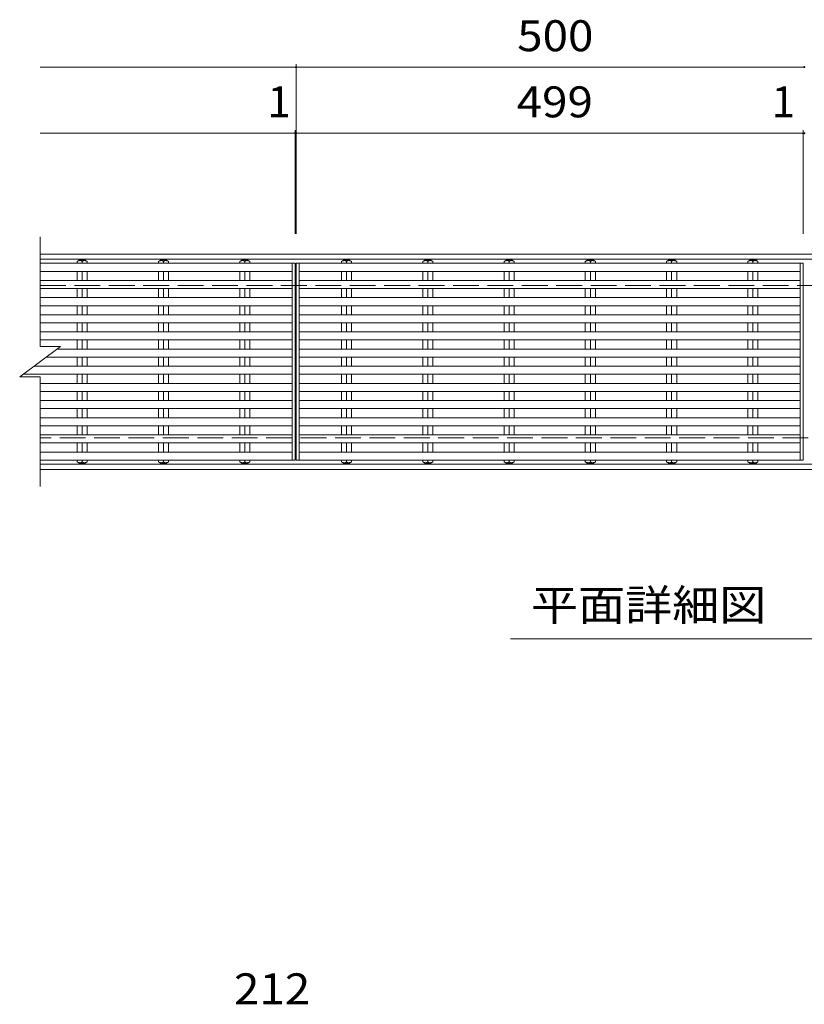
# Model space of a CAD drawing. Units: millimetres. Extents: x -1626 to 1822, y -1382 to 1186.
# Drawn here: x -1626 to -854, y 43 to 1012 of the extents above; entities that cross this region are included whole.
import ezdxf

# ---------------------------------------------------------------- set-up
doc = ezdxf.new("R2010")
doc.units = ezdxf.units.MM
doc.header["$LTSCALE"] = 10
doc.linetypes.add('JWW_DASHED3', pattern=[3.386667, 2.54, -0.846667])
for name, color, linetype in [('0191_区画線（防', 7, 'Continuous'), ('0192_区画線（防', 7, 'Continuous'), ('0193_区画線（異', 7, 'Continuous'), ('0216_', 7, 'Continuous'), ('0239_詳細図（細', 7, 'Continuous'), ('0255_', 7, 'Continuous')]:
    doc.layers.add(name, color=color, linetype=linetype)
doc.styles.add('ＭＳ ゴシック', font='txt', dxfattribs={"height": 1})

msp = doc.modelspace()

# ---------------------------------------------------------------- linework, layer by layer
at = {"layer": '0191_区画線（防', "color": 2, "linetype": 'Continuous', "lineweight": 9}
for p, q in [((-1606.05, 781.61), (-105.05, 781.61)), ((-1606.05, 776.61), (-105.05, 776.61)), ((-105.05, 574.61), (-1606.05, 574.61)), ((-105.05, 569.61), (-1606.05, 569.61))]:
    msp.add_line(p, q, dxfattribs=at)
at = {"layer": '0191_区画線（防', "color": 2, "linetype": 'JWW_DASHED3', "lineweight": 9}
for p, q in [((-1606.05, 750.61), (-105.05, 750.61)), ((-105.05, 600.61), (-1606.05, 600.61))]:
    msp.add_line(p, q, dxfattribs=at)
at = {"layer": '0192_区画線（防', "color": 3, "linetype": 'Continuous', "lineweight": 9}
for p, q in [((-1606.05, 690.61), (-1606.05, 798.61)), ((-1355.05, 772.54), (-1355.05, 578.68)), ((-1354.05, 578.68), (-1354.05, 772.54)), ((-855.05, 772.54), (-855.05, 578.68)), ((-1626.04, 660.61), (-1586.04, 690.61)), ((-1606.05, 690.61), (-1586.04, 690.61)), ((-1626.04, 660.61), (-1606.05, 660.61)), ((-1606.05, 552.61), (-1606.05, 660.61))]:
    msp.add_line(p, q, dxfattribs=at)
at = {"layer": '0193_区画線（異', "color": 7, "linetype": 'Continuous', "lineweight": 9}
for p, q in [((-1606.05, 965.64), (-1354.05, 965.64)), ((-1354.05, 968.64), (-1354.05, 801.61)), ((-1354.05, 965.64), (-854.05, 965.64)), ((-1355.05, 903.53), (-1355.05, 801.61)), ((-1354.05, 903.53), (-1354.05, 801.61)), ((-855.05, 903.53), (-855.05, 801.61)), ((-1606.05, 900.53), (-855.05, 900.53)), ((-1355.05, 900.53), (-1354.05, 900.53)), ((-855.05, 900.53), (-854.05, 900.53))]:
    msp.add_line(p, q, dxfattribs=at)
at = {"layer": '0193_区画線（異', "color": 7, "linetype": 'Continuous', "lineweight": 9, "const_width": 1}
for points in [[(-1353.55, 965.64, 0.414214), (-1354.05, 966.14, 0.414214), (-1354.55, 965.64, 0.414214), (-1354.05, 965.14, 0.414214)], [(-853.55, 965.64, 0.414214), (-854.05, 966.14, 0.414214), (-854.55, 965.64, 0.414214), (-854.05, 965.14, 0.414214)], [(-1354.55, 900.53, 0.414214), (-1355.05, 901.03, 0.414214), (-1355.55, 900.53, 0.414214), (-1355.05, 900.03, 0.414214)], [(-1353.55, 900.53, 0.414214), (-1354.05, 901.03, 0.414214), (-1354.55, 900.53, 0.414214), (-1354.05, 900.03, 0.414214)], [(-854.55, 900.53, 0.414214), (-855.05, 901.03, 0.414214), (-855.55, 900.53, 0.414214), (-855.05, 900.03, 0.414214)], [(-853.55, 900.53, 0.414214), (-854.05, 901.03, 0.414214), (-854.55, 900.53, 0.414214), (-854.05, 900.03, 0.414214)]]:
    msp.add_lwpolyline(points, format="xyb", close=True, dxfattribs=at)
at = {"layer": '0239_詳細図（細', "color": 3, "linetype": 'Continuous', "lineweight": 9}
for p, q in [((-1567.55, 775.61), (-1569.5, 774.11)), ((-1561.55, 775.61), (-1567.55, 775.61)), ((-1561.55, 775.61), (-1559.6, 774.11)), ((-1487.55, 775.61), (-1489.5, 774.11)), ((-1481.55, 775.61), (-1487.55, 775.61)), ((-1481.55, 775.61), (-1479.6, 774.11)), ((-1407.55, 775.61), (-1409.5, 774.11)), ((-1401.55, 775.61), (-1407.55, 775.61)), ((-1401.55, 775.61), (-1399.6, 774.11)), ((-1307.55, 775.61), (-1309.5, 774.11)), ((-1301.55, 775.61), (-1307.55, 775.61)), ((-1301.55, 775.61), (-1299.6, 774.11)), ((-1227.55, 775.61), (-1229.5, 774.11)), ((-1221.55, 775.61), (-1227.55, 775.61)), ((-1221.55, 775.61), (-1219.6, 774.11)), ((-1147.55, 775.61), (-1149.5, 774.11)), ((-1141.55, 775.61), (-1147.55, 775.61)), ((-1141.55, 775.61), (-1139.6, 774.11)), ((-1067.55, 775.61), (-1069.5, 774.11)), ((-1061.55, 775.61), (-1067.55, 775.61)), ((-1061.55, 775.61), (-1059.6, 774.11)), ((-987.55, 775.61), (-989.5, 774.11)), ((-981.55, 775.61), (-987.55, 775.61)), ((-981.55, 775.61), (-979.6, 774.11)), ((-907.55, 775.61), (-909.5, 774.11)), ((-901.55, 775.61), (-907.55, 775.61)), ((-901.55, 775.61), (-899.6, 774.11)), ((-1355.05, 772.54), (-1606.05, 772.54)), ((-1569.5, 774.11), (-1569.5, 772.54)), ((-1564.55, 774.11), (-1564.55, 772.54)), ((-1559.6, 774.11), (-1559.6, 772.54)), ((-1489.5, 774.11), (-1489.5, 772.54)), ((-1484.55, 774.11), (-1484.55, 772.54)), ((-1479.6, 774.11), (-1479.6, 772.54)), ((-1409.5, 774.11), (-1409.5, 772.54)), ((-1404.55, 774.11), (-1404.55, 772.54)), ((-1399.6, 774.11), (-1399.6, 772.54)), ((-1358.05, 578.68), (-1358.05, 772.54)), ((-855.05, 772.54), (-1354.05, 772.54)), ((-1351.05, 578.68), (-1351.05, 772.54)), ((-1309.5, 774.11), (-1309.5, 772.54)), ((-1304.55, 774.11), (-1304.55, 772.54)), ((-1299.6, 774.11), (-1299.6, 772.54)), ((-1229.5, 774.11), (-1229.5, 772.54)), ((-1224.55, 774.11), (-1224.55, 772.54)), ((-1219.6, 774.11), (-1219.6, 772.54)), ((-1149.5, 774.11), (-1149.5, 772.54)), ((-1144.55, 774.11), (-1144.55, 772.54)), ((-1139.6, 774.11), (-1139.6, 772.54)), ((-1069.5, 774.11), (-1069.5, 772.54)), ((-1064.55, 774.11), (-1064.55, 772.54)), ((-1059.6, 774.11), (-1059.6, 772.54)), ((-989.5, 774.11), (-989.5, 772.54)), ((-984.55, 774.11), (-984.55, 772.54)), ((-979.6, 774.11), (-979.6, 772.54)), ((-909.5, 774.11), (-909.5, 772.54)), ((-904.55, 774.11), (-904.55, 772.54)), ((-899.6, 774.11), (-899.6, 772.54)), ((-858.05, 578.68), (-858.05, 772.54)), ((-1358.05, 764.54), (-1606.05, 764.54)), ((-1569.5, 755.65), (-1569.5, 764.54)), ((-1564.55, 755.65), (-1564.55, 764.54)), ((-1559.6, 755.65), (-1559.6, 764.54)), ((-1489.5, 755.65), (-1489.5, 764.54)), ((-1484.55, 755.65), (-1484.55, 764.54)), ((-1479.6, 755.65), (-1479.6, 764.54)), ((-1409.5, 755.65), (-1409.5, 764.54)), ((-1404.55, 755.65), (-1404.55, 764.54)), ((-1399.6, 755.65), (-1399.6, 764.54)), ((-858.05, 764.54), (-1351.05, 764.54)), ((-1309.5, 755.65), (-1309.5, 764.54)), ((-1304.55, 755.65), (-1304.55, 764.54)), ((-1299.6, 755.65), (-1299.6, 764.54)), ((-1229.5, 755.65), (-1229.5, 764.54)), ((-1224.55, 755.65), (-1224.55, 764.54)), ((-1219.6, 755.65), (-1219.6, 764.54)), ((-1149.5, 755.65), (-1149.5, 764.54)), ((-1144.55, 755.65), (-1144.55, 764.54)), ((-1139.6, 755.65), (-1139.6, 764.54)), ((-1069.5, 755.65), (-1069.5, 764.54)), ((-1064.55, 755.65), (-1064.55, 764.54)), ((-1059.6, 755.65), (-1059.6, 764.54)), ((-989.5, 755.65), (-989.5, 764.54)), ((-984.55, 755.65), (-984.55, 764.54)), ((-979.6, 755.65), (-979.6, 764.54)), ((-909.5, 755.65), (-909.5, 764.54)), ((-904.55, 755.65), (-904.55, 764.54)), ((-899.6, 755.65), (-899.6, 764.54)), ((-1358.05, 755.65), (-1606.05, 755.65)), ((-1358.05, 747.65), (-1606.05, 747.65)), ((-1569.5, 738.75), (-1569.5, 747.65)), ((-1564.55, 738.75), (-1564.55, 747.65)), ((-1559.6, 738.75), (-1559.6, 747.65)), ((-1489.5, 738.75), (-1489.5, 747.65)), ((-1484.55, 738.75), (-1484.55, 747.65)), ((-1479.6, 738.75), (-1479.6, 747.65)), ((-1409.5, 738.75), (-1409.5, 747.65)), ((-1404.55, 738.75), (-1404.55, 747.65)), ((-1399.6, 738.75), (-1399.6, 747.65)), ((-858.05, 755.65), (-1351.05, 755.65)), ((-858.05, 747.65), (-1351.05, 747.65)), ((-1309.5, 738.75), (-1309.5, 747.65)), ((-1304.55, 738.75), (-1304.55, 747.65)), ((-1299.6, 738.75), (-1299.6, 747.65)), ((-1229.5, 738.75), (-1229.5, 747.65)), ((-1224.55, 738.75), (-1224.55, 747.65)), ((-1219.6, 738.75), (-1219.6, 747.65)), ((-1149.5, 738.75), (-1149.5, 747.65)), ((-1144.55, 738.75), (-1144.55, 747.65)), ((-1139.6, 738.75), (-1139.6, 747.65)), ((-1069.5, 738.75), (-1069.5, 747.65)), ((-1064.55, 738.75), (-1064.55, 747.65)), ((-1059.6, 738.75), (-1059.6, 747.65)), ((-989.5, 738.75), (-989.5, 747.65)), ((-984.55, 738.75), (-984.55, 747.65)), ((-979.6, 738.75), (-979.6, 747.65)), ((-909.5, 738.75), (-909.5, 747.65)), ((-904.55, 738.75), (-904.55, 747.65)), ((-899.6, 738.75), (-899.6, 747.65)), ((-1358.05, 738.75), (-1606.05, 738.75)), ((-858.05, 738.75), (-1351.05, 738.75)), ((-1358.05, 730.75), (-1606.05, 730.75)), ((-1569.5, 721.85), (-1569.5, 730.75)), ((-1564.55, 721.85), (-1564.55, 730.75)), ((-1559.6, 721.85), (-1559.6, 730.75)), ((-1489.5, 721.85), (-1489.5, 730.75)), ((-1484.55, 721.85), (-1484.55, 730.75)), ((-1479.6, 721.85), (-1479.6, 730.75)), ((-1409.5, 721.85), (-1409.5, 730.75)), ((-1404.55, 721.85), (-1404.55, 730.75)), ((-1399.6, 721.85), (-1399.6, 730.75)), ((-858.05, 730.75), (-1351.05, 730.75)), ((-1309.5, 721.85), (-1309.5, 730.75)), ((-1304.55, 721.85), (-1304.55, 730.75)), ((-1299.6, 721.85), (-1299.6, 730.75)), ((-1229.5, 721.85), (-1229.5, 730.75)), ((-1224.55, 721.85), (-1224.55, 730.75)), ((-1219.6, 721.85), (-1219.6, 730.75)), ((-1149.5, 721.85), (-1149.5, 730.75)), ((-1144.55, 721.85), (-1144.55, 730.75)), ((-1139.6, 721.85), (-1139.6, 730.75)), ((-1069.5, 721.85), (-1069.5, 730.75)), ((-1064.55, 721.85), (-1064.55, 730.75)), ((-1059.6, 721.85), (-1059.6, 730.75)), ((-989.5, 721.85), (-989.5, 730.75)), ((-984.55, 721.85), (-984.55, 730.75)), ((-979.6, 721.85), (-979.6, 730.75)), ((-909.5, 721.85), (-909.5, 730.75)), ((-904.55, 721.85), (-904.55, 730.75)), ((-899.6, 721.85), (-899.6, 730.75)), ((-1358.05, 721.85), (-1606.05, 721.85)), ((-858.05, 721.85), (-1351.05, 721.85)), ((-1358.05, 713.85), (-1606.05, 713.85)), ((-1569.5, 704.96), (-1569.5, 713.85)), ((-1564.55, 704.96), (-1564.55, 713.85)), ((-1559.6, 704.96), (-1559.6, 713.85)), ((-1489.5, 704.96), (-1489.5, 713.85)), ((-1484.55, 704.96), (-1484.55, 713.85)), ((-1479.6, 704.96), (-1479.6, 713.85)), ((-1409.5, 704.96), (-1409.5, 713.85)), ((-1404.55, 704.96), (-1404.55, 713.85)), ((-1399.6, 704.96), (-1399.6, 713.85)), ((-858.05, 713.85), (-1351.05, 713.85)), ((-1309.5, 704.96), (-1309.5, 713.85)), ((-1304.55, 704.96), (-1304.55, 713.85)), ((-1299.6, 704.96), (-1299.6, 713.85)), ((-1229.5, 704.96), (-1229.5, 713.85)), ((-1224.55, 704.96), (-1224.55, 713.85)), ((-1219.6, 704.96), (-1219.6, 713.85)), ((-1149.5, 704.96), (-1149.5, 713.85)), ((-1144.55, 704.96), (-1144.55, 713.85)), ((-1139.6, 704.96), (-1139.6, 713.85)), ((-1069.5, 704.96), (-1069.5, 713.85)), ((-1064.55, 704.96), (-1064.55, 713.85)), ((-1059.6, 704.96), (-1059.6, 713.85)), ((-989.5, 704.96), (-989.5, 713.85)), ((-984.55, 704.96), (-984.55, 713.85)), ((-979.6, 704.96), (-979.6, 713.85)), ((-909.5, 704.96), (-909.5, 713.85)), ((-904.55, 704.96), (-904.55, 713.85)), ((-899.6, 704.96), (-899.6, 713.85)), ((-1358.05, 704.96), (-1606.05, 704.96)), ((-858.05, 704.96), (-1351.05, 704.96)), ((-1358.05, 696.96), (-1606.05, 696.96)), ((-1569.5, 688.06), (-1569.5, 696.96)), ((-1564.55, 688.06), (-1564.55, 696.96)), ((-1559.6, 688.06), (-1559.6, 696.96)), ((-1489.5, 688.06), (-1489.5, 696.96)), ((-1484.55, 688.06), (-1484.55, 696.96)), ((-1479.6, 688.06), (-1479.6, 696.96)), ((-1409.5, 688.06), (-1409.5, 696.96)), ((-1404.55, 688.06), (-1404.55, 696.96)), ((-1399.6, 688.06), (-1399.6, 696.96)), ((-858.05, 696.96), (-1351.05, 696.96)), ((-1309.5, 688.06), (-1309.5, 696.96)), ((-1304.55, 688.06), (-1304.55, 696.96)), ((-1299.6, 688.06), (-1299.6, 696.96)), ((-1229.5, 688.06), (-1229.5, 696.96)), ((-1224.55, 688.06), (-1224.55, 696.96)), ((-1219.6, 688.06), (-1219.6, 696.96)), ((-1149.5, 688.06), (-1149.5, 696.96)), ((-1144.55, 688.06), (-1144.55, 696.96)), ((-1139.6, 688.06), (-1139.6, 696.96)), ((-1069.5, 688.06), (-1069.5, 696.96)), ((-1064.55, 688.06), (-1064.55, 696.96)), ((-1059.6, 688.06), (-1059.6, 696.96)), ((-989.5, 688.06), (-989.5, 696.96)), ((-984.55, 688.06), (-984.55, 696.96)), ((-979.6, 688.06), (-979.6, 696.96)), ((-909.5, 688.06), (-909.5, 696.96)), ((-904.55, 688.06), (-904.55, 696.96)), ((-899.6, 688.06), (-899.6, 696.96)), ((-1358.05, 680.06), (-1600.11, 680.06)), ((-1358.05, 688.06), (-1589.45, 688.06)), ((-1569.5, 671.16), (-1569.5, 680.06)), ((-1564.55, 671.16), (-1564.55, 680.06)), ((-1559.6, 671.16), (-1559.6, 680.06)), ((-1489.5, 671.16), (-1489.5, 680.06)), ((-1484.55, 671.16), (-1484.55, 680.06)), ((-1479.6, 671.16), (-1479.6, 680.06)), ((-1409.5, 671.16), (-1409.5, 680.06)), ((-1404.55, 671.16), (-1404.55, 680.06)), ((-1399.6, 671.16), (-1399.6, 680.06)), ((-858.05, 688.06), (-1351.05, 688.06)), ((-858.05, 680.06), (-1351.05, 680.06)), ((-1309.5, 671.16), (-1309.5, 680.06)), ((-1304.55, 671.16), (-1304.55, 680.06)), ((-1299.6, 671.16), (-1299.6, 680.06)), ((-1229.5, 671.16), (-1229.5, 680.06)), ((-1224.55, 671.16), (-1224.55, 680.06)), ((-1219.6, 671.16), (-1219.6, 680.06)), ((-1149.5, 671.16), (-1149.5, 680.06)), ((-1144.55, 671.16), (-1144.55, 680.06)), ((-1139.6, 671.16), (-1139.6, 680.06)), ((-1069.5, 671.16), (-1069.5, 680.06)), ((-1064.55, 671.16), (-1064.55, 680.06)), ((-1059.6, 671.16), (-1059.6, 680.06)), ((-989.5, 671.16), (-989.5, 680.06)), ((-984.55, 671.16), (-984.55, 680.06)), ((-979.6, 671.16), (-979.6, 680.06)), ((-909.5, 671.16), (-909.5, 680.06)), ((-904.55, 671.16), (-904.55, 680.06)), ((-899.6, 671.16), (-899.6, 680.06)), ((-1358.05, 671.16), (-1611.98, 671.16)), ((-858.05, 671.16), (-1351.05, 671.16)), ((-1358.05, 663.16), (-1622.64, 663.16)), ((-1569.5, 654.26), (-1569.5, 663.16)), ((-1564.55, 654.26), (-1564.55, 663.16)), ((-1559.6, 654.26), (-1559.6, 663.16)), ((-1489.5, 654.26), (-1489.5, 663.16)), ((-1484.55, 654.26), (-1484.55, 663.16)), ((-1479.6, 654.26), (-1479.6, 663.16)), ((-1409.5, 654.26), (-1409.5, 663.16)), ((-1404.55, 654.26), (-1404.55, 663.16)), ((-1399.6, 654.26), (-1399.6, 663.16)), ((-858.05, 663.16), (-1351.05, 663.16)), ((-1309.5, 654.26), (-1309.5, 663.16)), ((-1304.55, 654.26), (-1304.55, 663.16)), ((-1299.6, 654.26), (-1299.6, 663.16)), ((-1229.5, 654.26), (-1229.5, 663.16)), ((-1224.55, 654.26), (-1224.55, 663.16)), ((-1219.6, 654.26), (-1219.6, 663.16)), ((-1149.5, 654.26), (-1149.5, 663.16)), ((-1144.55, 654.26), (-1144.55, 663.16)), ((-1139.6, 654.26), (-1139.6, 663.16)), ((-1069.5, 654.26), (-1069.5, 663.16)), ((-1064.55, 654.26), (-1064.55, 663.16)), ((-1059.6, 654.26), (-1059.6, 663.16)), ((-989.5, 654.26), (-989.5, 663.16)), ((-984.55, 654.26), (-984.55, 663.16)), ((-979.6, 654.26), (-979.6, 663.16)), ((-909.5, 654.26), (-909.5, 663.16)), ((-904.55, 654.26), (-904.55, 663.16)), ((-899.6, 654.26), (-899.6, 663.16)), ((-1358.05, 654.26), (-1606.05, 654.26)), ((-858.05, 654.26), (-1351.05, 654.26)), ((-1358.05, 646.26), (-1606.05, 646.26)), ((-1569.5, 637.37), (-1569.5, 646.26)), ((-1564.55, 637.37), (-1564.55, 646.26)), ((-1559.6, 637.37), (-1559.6, 646.26)), ((-1489.5, 637.37), (-1489.5, 646.26)), ((-1484.55, 637.37), (-1484.55, 646.26)), ((-1479.6, 637.37), (-1479.6, 646.26)), ((-1409.5, 637.37), (-1409.5, 646.26)), ((-1404.55, 637.37), (-1404.55, 646.26)), ((-1399.6, 637.37), (-1399.6, 646.26)), ((-858.05, 646.26), (-1351.05, 646.26)), ((-1309.5, 637.37), (-1309.5, 646.26)), ((-1304.55, 637.37), (-1304.55, 646.26)), ((-1299.6, 637.37), (-1299.6, 646.26)), ((-1229.5, 637.37), (-1229.5, 646.26)), ((-1224.55, 637.37), (-1224.55, 646.26)), ((-1219.6, 637.37), (-1219.6, 646.26)), ((-1149.5, 637.37), (-1149.5, 646.26)), ((-1144.55, 637.37), (-1144.55, 646.26)), ((-1139.6, 637.37), (-1139.6, 646.26)), ((-1069.5, 637.37), (-1069.5, 646.26)), ((-1064.55, 637.37), (-1064.55, 646.26)), ((-1059.6, 637.37), (-1059.6, 646.26)), ((-989.5, 637.37), (-989.5, 646.26)), ((-984.55, 637.37), (-984.55, 646.26)), ((-979.6, 637.37), (-979.6, 646.26)), ((-909.5, 637.37), (-909.5, 646.26)), ((-904.55, 637.37), (-904.55, 646.26)), ((-899.6, 637.37), (-899.6, 646.26)), ((-1358.05, 637.37), (-1606.05, 637.37)), ((-858.05, 637.37), (-1351.05, 637.37)), ((-1358.05, 629.37), (-1606.05, 629.37)), ((-1358.05, 620.47), (-1606.05, 620.47)), ((-1569.5, 620.47), (-1569.5, 629.37)), ((-1564.55, 620.47), (-1564.55, 629.37)), ((-1559.6, 620.47), (-1559.6, 629.37)), ((-1489.5, 620.47), (-1489.5, 629.37)), ((-1484.55, 620.47), (-1484.55, 629.37)), ((-1479.6, 620.47), (-1479.6, 629.37)), ((-1409.5, 620.47), (-1409.5, 629.37)), ((-1404.55, 620.47), (-1404.55, 629.37)), ((-1399.6, 620.47), (-1399.6, 629.37)), ((-858.05, 629.37), (-1351.05, 629.37)), ((-858.05, 620.47), (-1351.05, 620.47)), ((-1309.5, 620.47), (-1309.5, 629.37)), ((-1304.55, 620.47), (-1304.55, 629.37)), ((-1299.6, 620.47), (-1299.6, 629.37)), ((-1229.5, 620.47), (-1229.5, 629.37)), ((-1224.55, 620.47), (-1224.55, 629.37)), ((-1219.6, 620.47), (-1219.6, 629.37)), ((-1149.5, 620.47), (-1149.5, 629.37)), ((-1144.55, 620.47), (-1144.55, 629.37)), ((-1139.6, 620.47), (-1139.6, 629.37)), ((-1069.5, 620.47), (-1069.5, 629.37)), ((-1064.55, 620.47), (-1064.55, 629.37)), ((-1059.6, 620.47), (-1059.6, 629.37)), ((-989.5, 620.47), (-989.5, 629.37)), ((-984.55, 620.47), (-984.55, 629.37)), ((-979.6, 620.47), (-979.6, 629.37)), ((-909.5, 620.47), (-909.5, 629.37)), ((-904.55, 620.47), (-904.55, 629.37)), ((-899.6, 620.47), (-899.6, 629.37)), ((-1358.05, 612.47), (-1606.05, 612.47)), ((-1569.5, 603.57), (-1569.5, 612.47)), ((-1564.55, 603.57), (-1564.55, 612.47)), ((-1559.6, 603.57), (-1559.6, 612.47)), ((-1489.5, 603.57), (-1489.5, 612.47)), ((-1484.55, 603.57), (-1484.55, 612.47)), ((-1479.6, 603.57), (-1479.6, 612.47)), ((-1409.5, 603.57), (-1409.5, 612.47)), ((-1404.55, 603.57), (-1404.55, 612.47)), ((-1399.6, 603.57), (-1399.6, 612.47)), ((-858.05, 612.47), (-1351.05, 612.47)), ((-1309.5, 603.57), (-1309.5, 612.47)), ((-1304.55, 603.57), (-1304.55, 612.47)), ((-1299.6, 603.57), (-1299.6, 612.47)), ((-1229.5, 603.57), (-1229.5, 612.47)), ((-1224.55, 603.57), (-1224.55, 612.47)), ((-1219.6, 603.57), (-1219.6, 612.47)), ((-1149.5, 603.57), (-1149.5, 612.47)), ((-1144.55, 603.57), (-1144.55, 612.47)), ((-1139.6, 603.57), (-1139.6, 612.47)), ((-1069.5, 603.57), (-1069.5, 612.47)), ((-1064.55, 603.57), (-1064.55, 612.47)), ((-1059.6, 603.57), (-1059.6, 612.47)), ((-989.5, 603.57), (-989.5, 612.47)), ((-984.55, 603.57), (-984.55, 612.47)), ((-979.6, 603.57), (-979.6, 612.47)), ((-909.5, 603.57), (-909.5, 612.47)), ((-904.55, 603.57), (-904.55, 612.47)), ((-899.6, 603.57), (-899.6, 612.47)), ((-1358.05, 603.57), (-1606.05, 603.57)), ((-858.05, 603.57), (-1351.05, 603.57)), ((-1358.05, 595.57), (-1606.05, 595.57)), ((-1569.5, 586.68), (-1569.5, 595.57)), ((-1564.55, 586.68), (-1564.55, 595.57)), ((-1559.6, 586.68), (-1559.6, 595.57)), ((-1489.5, 586.68), (-1489.5, 595.57)), ((-1484.55, 586.68), (-1484.55, 595.57)), ((-1479.6, 586.68), (-1479.6, 595.57)), ((-1409.5, 586.68), (-1409.5, 595.57)), ((-1404.55, 586.68), (-1404.55, 595.57)), ((-1399.6, 586.68), (-1399.6, 595.57)), ((-858.05, 595.57), (-1351.05, 595.57)), ((-1309.5, 586.68), (-1309.5, 595.57)), ((-1304.55, 586.68), (-1304.55, 595.57)), ((-1299.6, 586.68), (-1299.6, 595.57)), ((-1229.5, 586.68), (-1229.5, 595.57)), ((-1224.55, 586.68), (-1224.55, 595.57)), ((-1219.6, 586.68), (-1219.6, 595.57)), ((-1149.5, 586.68), (-1149.5, 595.57)), ((-1144.55, 586.68), (-1144.55, 595.57)), ((-1139.6, 586.68), (-1139.6, 595.57)), ((-1069.5, 586.68), (-1069.5, 595.57)), ((-1064.55, 586.68), (-1064.55, 595.57)), ((-1059.6, 586.68), (-1059.6, 595.57)), ((-989.5, 586.68), (-989.5, 595.57)), ((-984.55, 586.68), (-984.55, 595.57)), ((-979.6, 586.68), (-979.6, 595.57)), ((-909.5, 586.68), (-909.5, 595.57)), ((-904.55, 586.68), (-904.55, 595.57)), ((-899.6, 586.68), (-899.6, 595.57)), ((-1358.05, 586.68), (-1606.05, 586.68)), ((-858.05, 586.68), (-1351.05, 586.68)), ((-1355.05, 578.68), (-1606.05, 578.68)), ((-1569.5, 577.11), (-1569.5, 578.68)), ((-1567.55, 575.61), (-1569.5, 577.11)), ((-1561.55, 575.61), (-1567.55, 575.61)), ((-1564.55, 577.11), (-1564.55, 578.68)), ((-1561.55, 575.61), (-1559.6, 577.11)), ((-1559.6, 577.11), (-1559.6, 578.68)), ((-1489.5, 577.11), (-1489.5, 578.68)), ((-1487.55, 575.61), (-1489.5, 577.11)), ((-1481.55, 575.61), (-1487.55, 575.61)), ((-1484.55, 577.11), (-1484.55, 578.68)), ((-1481.55, 575.61), (-1479.6, 577.11)), ((-1479.6, 577.11), (-1479.6, 578.68)), ((-1409.5, 577.11), (-1409.5, 578.68)), ((-1407.55, 575.61), (-1409.5, 577.11)), ((-1401.55, 575.61), (-1407.55, 575.61)), ((-1404.55, 577.11), (-1404.55, 578.68)), ((-1401.55, 575.61), (-1399.6, 577.11)), ((-1399.6, 577.11), (-1399.6, 578.68)), ((-855.05, 578.68), (-1354.05, 578.68)), ((-1309.5, 577.11), (-1309.5, 578.68)), ((-1307.55, 575.61), (-1309.5, 577.11)), ((-1301.55, 575.61), (-1307.55, 575.61)), ((-1304.55, 577.11), (-1304.55, 578.68)), ((-1301.55, 575.61), (-1299.6, 577.11)), ((-1299.6, 577.11), (-1299.6, 578.68)), ((-1229.5, 577.11), (-1229.5, 578.68)), ((-1227.55, 575.61), (-1229.5, 577.11)), ((-1221.55, 575.61), (-1227.55, 575.61)), ((-1224.55, 577.11), (-1224.55, 578.68)), ((-1221.55, 575.61), (-1219.6, 577.11)), ((-1219.6, 577.11), (-1219.6, 578.68)), ((-1149.5, 577.11), (-1149.5, 578.68)), ((-1147.55, 575.61), (-1149.5, 577.11)), ((-1141.55, 575.61), (-1147.55, 575.61)), ((-1144.55, 577.11), (-1144.55, 578.68)), ((-1141.55, 575.61), (-1139.6, 577.11)), ((-1139.6, 577.11), (-1139.6, 578.68)), ((-1069.5, 577.11), (-1069.5, 578.68)), ((-1067.55, 575.61), (-1069.5, 577.11)), ((-1061.55, 575.61), (-1067.55, 575.61)), ((-1064.55, 577.11), (-1064.55, 578.68)), ((-1061.55, 575.61), (-1059.6, 577.11)), ((-1059.6, 577.11), (-1059.6, 578.68)), ((-989.5, 577.11), (-989.5, 578.68)), ((-987.55, 575.61), (-989.5, 577.11)), ((-981.55, 575.61), (-987.55, 575.61)), ((-984.55, 577.11), (-984.55, 578.68)), ((-981.55, 575.61), (-979.6, 577.11)), ((-979.6, 577.11), (-979.6, 578.68)), ((-909.5, 577.11), (-909.5, 578.68)), ((-907.55, 575.61), (-909.5, 577.11)), ((-901.55, 575.61), (-907.55, 575.61)), ((-904.55, 577.11), (-904.55, 578.68)), ((-901.55, 575.61), (-899.6, 577.11)), ((-899.6, 577.11), (-899.6, 578.68))]:
    msp.add_line(p, q, dxfattribs=at)
for centre, radius, start, end in [((-1566.49, 770.11), 5, 92.01401, 126.92072), ((-1566.78, 772.11), 3, 41.75188, 87.76651), ((-1562.31, 772.11), 3, 92.23349, 138.24812), ((-1562.6, 770.11), 5, 53.07928, 87.98599), ((-1486.49, 770.11), 5, 92.01401, 126.92072), ((-1486.78, 772.11), 3, 41.75188, 87.76651), ((-1482.31, 772.11), 3, 92.23349, 138.24812), ((-1482.6, 770.11), 5, 53.07928, 87.98599), ((-1406.49, 770.11), 5, 92.01401, 126.92072), ((-1406.78, 772.11), 3, 41.75188, 87.76651), ((-1402.31, 772.11), 3, 92.23349, 138.24812), ((-1402.6, 770.11), 5, 53.07928, 87.98599), ((-1306.49, 770.11), 5, 92.01401, 126.92072), ((-1306.78, 772.11), 3, 41.75188, 87.76651), ((-1302.31, 772.11), 3, 92.23349, 138.24812), ((-1302.6, 770.11), 5, 53.07928, 87.98599), ((-1226.49, 770.11), 5, 92.01401, 126.92072), ((-1226.78, 772.11), 3, 41.75188, 87.76651), ((-1222.31, 772.11), 3, 92.23349, 138.24812), ((-1222.6, 770.11), 5, 53.07928, 87.98599), ((-1146.49, 770.11), 5, 92.01401, 126.92072), ((-1146.78, 772.11), 3, 41.75188, 87.76651), ((-1142.31, 772.11), 3, 92.23349, 138.24812), ((-1142.6, 770.11), 5, 53.07928, 87.98599), ((-1066.49, 770.11), 5, 92.01401, 126.92072), ((-1066.78, 772.11), 3, 41.75188, 87.76651), ((-1062.31, 772.11), 3, 92.23349, 138.24812), ((-1062.6, 770.11), 5, 53.07928, 87.98599), ((-986.49, 770.11), 5, 92.01401, 126.92072), ((-986.78, 772.11), 3, 41.75188, 87.76651), ((-982.31, 772.11), 3, 92.23349, 138.24812), ((-982.6, 770.11), 5, 53.07928, 87.98599), ((-906.49, 770.11), 5, 92.01401, 126.92072), ((-906.78, 772.11), 3, 41.75188, 87.76651), ((-902.31, 772.11), 3, 92.23349, 138.24812), ((-902.6, 770.11), 5, 53.07928, 87.98599), ((-1566.49, 581.11), 5, 233.07928, 267.98599), ((-1566.78, 579.11), 3, 272.23349, 318.24812), ((-1562.31, 579.11), 3, 221.75188, 267.76651), ((-1562.6, 581.11), 5, 272.01401, 306.92072), ((-1486.49, 581.11), 5, 233.07928, 267.98599), ((-1486.78, 579.11), 3, 272.23349, 318.24812), ((-1482.31, 579.11), 3, 221.75188, 267.76651), ((-1482.6, 581.11), 5, 272.01401, 306.92072), ((-1406.49, 581.11), 5, 233.07928, 267.98599), ((-1406.78, 579.11), 3, 272.23349, 318.24812), ((-1402.31, 579.11), 3, 221.75188, 267.76651), ((-1402.6, 581.11), 5, 272.01401, 306.92072), ((-1306.49, 581.11), 5, 233.07928, 267.98599), ((-1306.78, 579.11), 3, 272.23349, 318.24812), ((-1302.31, 579.11), 3, 221.75188, 267.76651), ((-1302.6, 581.11), 5, 272.01401, 306.92072), ((-1226.49, 581.11), 5, 233.07928, 267.98599), ((-1226.78, 579.11), 3, 272.23349, 318.24812), ((-1222.31, 579.11), 3, 221.75188, 267.76651), ((-1222.6, 581.11), 5, 272.01401, 306.92072), ((-1146.49, 581.11), 5, 233.07928, 267.98599), ((-1146.78, 579.11), 3, 272.23349, 318.24812), ((-1142.31, 579.11), 3, 221.75188, 267.76651), ((-1142.6, 581.11), 5, 272.01401, 306.92072), ((-1066.49, 581.11), 5, 233.07928, 267.98599), ((-1066.78, 579.11), 3, 272.23349, 318.24812), ((-1062.31, 579.11), 3, 221.75188, 267.76651), ((-1062.6, 581.11), 5, 272.01401, 306.92072), ((-986.49, 581.11), 5, 233.07928, 267.98599), ((-986.78, 579.11), 3, 272.23349, 318.24812), ((-982.31, 579.11), 3, 221.75188, 267.76651), ((-982.6, 581.11), 5, 272.01401, 306.92072), ((-906.49, 581.11), 5, 233.07928, 267.98599), ((-906.78, 579.11), 3, 272.23349, 318.24812), ((-902.31, 579.11), 3, 221.75188, 267.76651), ((-902.6, 581.11), 5, 272.01401, 306.92072)]:
    msp.add_arc(centre, radius, start, end, dxfattribs=at)
at = {"layer": '0255_', "color": 7, "linetype": 'Continuous', "lineweight": 9}
msp.add_line((-568.05, 402.61), (-1143.05, 402.61), dxfattribs=at)

# ---------------------------------------------------------------- texts
at = {"layer": '0193_区画線（異', "color": 2, "linetype": 'Continuous', "lineweight": 211, "style": 'ＭＳ ゴシック', "width": 1.083333}
for s, p in [('500', (-1136.55, 981.28)), ('499', (-1137.05, 916.17))]:
    msp.add_text(s, height=30.48, dxfattribs=at).set_placement(p)
at = {"layer": '0193_区画線（異', "color": 2, "linetype": 'Continuous', "lineweight": 211, "style": 'ＭＳ ゴシック'}
for p in [(-1382.31, 916.17), (-886.16, 916.17)]:
    msp.add_text('1', height=30.48, dxfattribs=at).set_placement(p)
at = {"layer": '0216_', "color": 2, "linetype": 'Continuous', "lineweight": 9, "style": 'ＭＳ ゴシック', "width": 1.083333}
msp.add_text('212', height=30.48, dxfattribs=at).set_placement((-1415.19, 42.94))
at = {"layer": '0255_', "color": 2, "linetype": 'Continuous', "lineweight": 9, "style": 'ＭＳ ゴシック', "width": 1.114583}
msp.add_text('平面詳細図\u3000Ｓ＝１：１０', height=30.48, dxfattribs=at).set_placement((-1123.05, 420.75))

doc.saveas('drawing.dxf')
